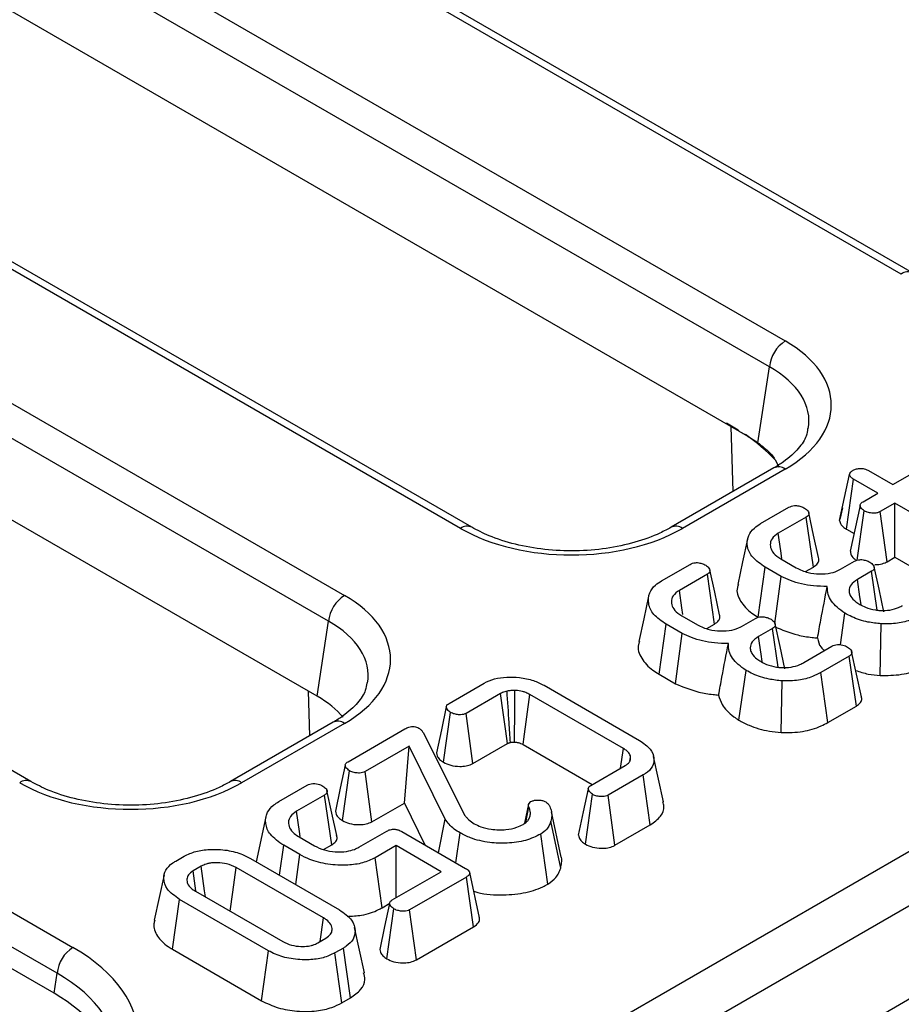
# Model space of a CAD drawing. Units: millimetres. Extents: x 8 to 418, y -29 to 291.
# Drawn here: x 301 to 307, y 125 to 131 of the extents above; entities that cross this region are included whole.
import ezdxf

# ---------------------------------------------------------------- set-up
doc = ezdxf.new("R2010")
doc.units = ezdxf.units.MM

msp = doc.modelspace()

# ---------------------------------------------------------------- linework, layer by layer
at = {"color": 7, "linetype": 'Continuous', "lineweight": 25}
for p, q in [((386.923552, 172.078169), (286.009313, 113.821619)), ((286.371433, 113.439343), (387.285672, 171.695893)), ((306.693342, 129.803447), (278.02917, 146.350921)), ((306.764765, 129.810519), (278.100593, 146.357994)), ((277.292522, 145.925663), (305.956693, 129.378189)), ((305.856063, 129.213614), (277.191891, 145.761088)), ((303.89522, 128.188125), (275.231048, 144.735599)), ((303.966642, 128.195198), (275.302471, 144.742672)), ((274.494399, 144.310341), (303.158571, 127.762867)), ((303.05794, 127.598292), (274.393768, 144.145766)), ((301.16852, 126.579876), (272.504348, 143.12735)), ((295.885121, 119.868914), (336.033069, 143.045831)), ((271.696277, 142.695019), (301.4349, 125.527277)), ((301.334269, 125.362702), (271.595646, 142.530444)), ((305.667053, 128.80426), (297.474226, 133.533879)), ((302.985698, 127.12153), (294.676103, 131.918557)), ((305.783113, 128.732185), (305.856063, 129.213614)), ((305.885271, 128.57196), (305.232629, 128.195198)), ((305.918619, 128.574747), (305.896033, 128.618635)), ((306.639465, 128.466491), (306.900108, 128.616957)), ((305.956693, 128.564887), (305.304052, 128.188125)), ((306.301918, 128.238725), (306.365171, 128.530273)), ((306.485894, 128.555146), (306.639465, 128.466491)), ((306.344991, 128.183128), (306.390339, 128.499983)), ((306.54391, 128.411329), (306.390339, 128.499983)), ((306.450701, 128.35752), (306.54391, 128.411329)), ((305.799946, 128.218259), (305.980178, 128.322305)), ((306.31924, 128.319223), (306.302958, 128.244847)), ((306.432121, 128.334361), (306.369147, 128.042652)), ((306.653115, 128.348286), (306.559907, 128.294477)), ((306.806686, 128.259631), (306.653115, 128.348286)), ((306.653115, 128.005251), (306.653115, 128.348286)), ((306.090024, 128.259631), (305.912564, 128.157186)), ((306.13553, 127.942867), (306.090024, 128.259631)), ((306.413385, 127.986347), (306.458593, 128.299033)), ((306.603126, 127.976393), (306.559907, 128.294477)), ((306.344991, 128.183128), (306.393436, 128.155161)), ((306.603126, 127.976393), (306.653115, 128.005251)), ((306.653115, 128.005251), (306.762887, 127.941882)), ((305.172013, 127.855761), (305.352245, 127.959807)), ((305.783846, 127.624467), (305.828954, 127.941461)), ((305.930694, 127.882727), (305.828954, 127.941461)), ((305.927922, 127.994653), (306.026889, 127.93752)), ((306.086229, 127.914407), (306.13553, 127.942867)), ((306.307582, 127.928162), (306.395885, 127.979139)), ((305.462091, 127.897133), (305.284632, 127.794688)), ((305.507597, 127.580369), (305.462091, 127.897133)), ((305.890829, 127.585037), (305.930694, 127.882727)), ((306.504451, 127.915726), (306.415081, 127.864134)), ((306.540005, 127.668685), (306.504451, 127.915726)), ((305.299989, 127.632155), (305.398957, 127.575023)), ((306.306491, 127.449306), (306.335523, 127.649024)), ((302.985698, 127.12153), (303.05794, 127.598292)), ((305.155913, 127.261969), (305.201021, 127.578963)), ((305.302762, 127.520229), (305.201021, 127.578963)), ((305.458297, 127.551909), (305.507597, 127.580369)), ((305.679649, 127.565665), (305.767952, 127.616641)), ((306.55849, 127.254236), (306.565026, 127.582041)), ((305.260121, 127.201811), (305.302762, 127.520229)), ((305.876518, 127.553228), (305.787149, 127.501636)), ((305.912073, 127.306187), (305.876518, 127.553228)), ((306.074027, 127.336271), (306.253406, 127.439825)), ((306.362398, 127.376658), (306.182166, 127.272613)), ((306.407989, 127.059943), (306.362398, 127.376658)), ((305.155913, 127.261969), (305.260121, 127.201811)), ((305.661581, 126.97002), (305.707591, 127.286527)), ((306.225996, 126.954881), (306.182166, 127.272613)), ((303.822299, 127.076588), (304.044977, 127.205137)), ((304.425277, 127.191469), (305.031454, 126.841531)), ((305.930557, 126.891738), (305.937093, 127.219543)), ((304.14949, 127.139385), (303.930652, 127.013052)), ((304.929713, 126.789939), (304.335907, 127.132736)), ((303.78686, 126.702421), (303.832324, 127.019332)), ((303.973691, 126.694864), (303.930652, 127.013052)), ((306.225996, 126.954881), (306.407989, 127.059943)), ((303.087148, 126.956638), (302.434506, 126.579876)), ((303.158571, 126.949565), (302.505929, 126.572803)), ((303.181143, 126.706456), (303.54182, 126.914671)), ((303.657425, 126.892261), (303.922973, 126.365383)), ((303.973691, 126.694864), (304.192659, 126.821272)), ((304.292228, 126.814918), (304.731573, 126.561289)), ((303.569975, 126.804838), (303.290348, 126.643413)), ((303.53871, 126.443755), (303.569975, 126.804838)), ((303.798197, 126.341373), (303.569975, 126.804838)), ((304.911869, 126.665372), (304.929713, 126.789939)), ((304.969991, 126.709728), (304.975358, 126.734776)), ((305.183621, 126.451848), (305.121107, 126.739094)), ((303.14534, 126.332006), (303.190741, 126.648954)), ((303.333424, 126.325246), (303.290348, 126.643413)), ((304.722393, 126.55599), (304.941231, 126.682322)), ((305.055129, 126.621988), (304.832452, 126.493439)), ((305.100173, 126.304958), (305.055129, 126.621988)), ((302.742187, 126.453052), (302.922419, 126.557098)), ((303.032265, 126.494424), (302.854805, 126.391979)), ((303.077927, 126.177751), (303.032265, 126.494424)), ((303.333424, 126.325246), (303.53871, 126.443755)), ((303.53871, 126.443755), (303.669757, 126.17763)), ((304.328442, 126.439139), (304.342733, 126.453299)), ((304.687795, 126.182323), (304.733271, 126.499227)), ((304.875534, 126.175276), (304.832452, 126.493439)), ((304.327796, 126.436465), (304.301691, 126.316526)), ((304.309145, 126.319456), (304.329509, 126.419068)), ((304.535078, 126.100251), (304.472423, 126.388213)), ((302.660405, 126.35527), (302.59855, 126.071029)), ((303.756122, 126.127773), (303.798197, 126.341373)), ((304.531145, 126.030078), (304.469002, 126.327705)), ((303.250676, 126.163448), (303.428135, 126.265893)), ((303.52305, 126.262322), (303.927026, 126.029112)), ((303.865942, 126.064375), (303.892686, 126.253826)), ((304.875534, 126.175276), (305.100173, 126.304958)), ((302.870162, 126.229446), (302.96913, 126.172314)), ((304.449837, 125.92948), (304.404588, 126.246439)), ((302.74595, 125.985937), (302.772901, 126.175269)), ((302.875281, 126.116166), (302.772901, 126.175269)), ((303.026579, 126.148108), (303.077927, 126.177751)), ((303.486151, 126.173299), (303.353056, 126.096465)), ((303.772816, 126.007811), (303.486151, 126.173299)), ((303.486151, 125.842322), (303.486151, 126.173299)), ((302.087166, 126.074917), (302.141343, 126.106192)), ((302.561742, 126.092278), (303.127393, 125.765735)), ((302.849015, 125.926439), (302.875281, 126.116166)), ((303.397101, 125.778857), (303.353056, 126.096465)), ((302.249482, 126.042534), (302.197438, 126.01249)), ((302.215787, 125.885621), (302.197438, 126.01249)), ((303.026079, 125.713897), (302.471946, 126.033791)), ((303.462262, 125.828532), (303.772816, 126.007811)), ((304.015946, 125.714876), (303.953452, 126.00202)), ((303.932572, 125.97395), (303.572108, 125.765858)), ((303.978105, 125.657201), (303.932572, 125.97395)), ((302.212582, 125.884064), (302.766716, 125.564169)), ((302.066324, 125.515137), (302.111268, 125.832226)), ((302.67692, 125.505682), (302.111268, 125.832226)), ((303.397101, 125.778857), (303.445975, 125.807072)), ((303.427063, 125.45447), (303.4725, 125.771399)), ((303.615183, 125.447691), (303.572108, 125.765858)), ((303.004612, 125.564336), (303.026079, 125.713897)), ((301.315053, 125.235887), (300.582301, 125.658896)), ((303.285785, 125.366488), (303.223278, 125.653688)), ((303.615183, 125.447691), (303.978105, 125.657201)), ((302.98918, 125.555427), (303.041223, 125.585471)), ((302.066324, 125.515137), (302.632817, 125.188108)), ((302.632817, 125.188108), (302.67692, 125.505682)), ((303.151495, 125.523044), (303.097319, 125.491768)), ((303.196658, 125.206082), (303.151495, 125.523044)), ((303.141126, 125.174024), (303.097319, 125.491768)), ((301.315053, 125.235887), (301.334269, 125.362702)), ((303.141126, 125.174024), (303.196658, 125.206082))]:
    msp.add_line(p, q, dxfattribs=at)
at = {"color": 8, "linetype": 'Continuous', "lineweight": 25}
for p, q in [((305.626166, 128.422382), (305.61346, 128.835199)), ((302.93916, 126.871206), (302.930474, 127.15341))]:
    msp.add_line(p, q, dxfattribs=at)
at = {"color": 7, "linetype": 'Continuous', "lineweight": 25, "flags": 128}
for points in [[(306.167885, 128.00255), (306.136941, 128.144997), (306.105997, 128.287445)], [(305.935792, 127.99675), (305.928691, 128.045795), (305.912564, 128.157186)], [(305.717489, 128.119538), (305.686188, 127.975699), (305.654887, 127.831854)], [(306.582832, 127.65844), (306.551803, 127.801159), (306.520774, 127.943879)], [(305.539952, 127.640052), (305.509009, 127.782499), (305.478065, 127.924947)], [(306.437564, 127.705732), (306.430895, 127.752712), (306.415081, 127.864134)], [(305.089556, 127.75704), (305.058256, 127.613201), (305.026955, 127.469356)], [(305.306703, 127.642237), (305.300758, 127.683297), (305.284632, 127.794688)], [(305.954899, 127.295942), (305.92387, 127.438661), (305.892842, 127.581381)], [(305.809631, 127.343235), (305.802963, 127.390215), (305.787149, 127.501636)], [(306.440155, 127.119308), (306.409043, 127.26232), (306.377931, 127.405335)], [(304.192659, 126.821272), (304.182052, 126.89947), (304.165773, 127.019429), (304.14949, 127.139385)], [(304.237811, 126.831002), (304.238092, 126.866823), (304.239228, 127.012956), (304.240352, 127.159086)], [(304.292228, 126.814918), (304.296996, 126.849626), (304.316448, 126.991183), (304.335907, 127.132736)], [(303.805031, 127.054152), (303.773553, 126.90793), (303.742075, 126.761706)], [(303.163868, 126.683681), (303.13239, 126.537461), (303.100911, 126.391239)], [(303.109601, 126.236904), (303.078545, 126.379712), (303.047488, 126.522523)], [(304.706007, 126.533673), (304.674544, 126.387126), (304.643081, 126.240577)], [(302.877939, 126.231243), (302.873321, 126.263327), (302.854805, 126.391979)], [(302.276062, 125.847418), (302.270638, 125.887244), (302.249482, 126.042534)], [(302.433947, 125.756273), (302.450688, 125.878561), (302.471946, 126.033791)], [(302.013561, 125.987691), (301.98227, 125.843905), (301.950979, 125.700114)], [(303.445211, 125.806091), (303.413736, 125.659787), (303.382261, 125.513482)]]:
    msp.add_lwpolyline(points, dxfattribs=at)
at = {"color": 8, "linetype": 'Continuous', "lineweight": 25}
for centre, radius, start, end in [((306.734879, 129.748127), 0.069178, 64.3759186, 126.9009301), ((305.915153, 128.509554), 0.069191, 53.1027165, 115.5868251), ((303.936757, 128.132805), 0.069178, 64.3759186, 126.9009301), ((305.262491, 128.13273), 0.069252, 53.1207059, 115.4033623), ((303.11703, 126.894233), 0.069191, 53.1027165, 115.5868251), ((301.138634, 126.517483), 0.069178, 64.3759186, 126.9009301), ((302.464369, 126.517409), 0.069252, 53.1207059, 115.4033623)]:
    msp.add_arc(centre, radius, start, end, dxfattribs=at)
at = {"color": 7, "linetype": 'Continuous', "lineweight": 25}
for centre, radius, start, end in [((306.076939, 129.19161), 0.22197, 122.8008629, 174.3110006), ((304.901104, 127.673595), 1.365681, 55.8850234, 60.0453068), ((305.09222, 127.876997), 1.093683, 42.6961697, 56.0116094), ((303.278817, 127.576288), 0.22197, 122.8008629, 174.3110006), ((301.555146, 125.340699), 0.22197, 122.8008629, 174.3110006)]:
    msp.add_arc(centre, radius, start, end, dxfattribs=at)
for centre, major_axis, ratio, start_param, end_param in [((305.241494, 128.971538), (1.007625, 0), 0.57291909, 5.50158524, 7.06478537), ((304.599636, 128.601001), (1, 0), 0.58168964, 3.93078892, 5.49398905), ((302.443371, 127.356216), (1.007625, 0), 0.57291909, 5.50158524, 7.06478537), ((302.37267, 126.772973), (0.863679, 0), 0.57291909, 0.45082805, 0.78160007), ((301.801513, 126.985679), (1, 0), 0.58168964, 3.93078892, 5.49398905), ((300.413186, 124.946348), (1.439465, 0), 0.57291909, 5.50158524, 7.06478537), ((300.395511, 124.71305), (1.295518, 0), 0.57291909, 0.01700255, 0.78160007)]:
    msp.add_ellipse(centre, major_axis=major_axis, ratio=ratio, start_param=start_param, end_param=end_param, dxfattribs=at)
at = {"color": 8, "linetype": 'Continuous', "lineweight": 25}
for centre, major_axis, ratio, start_param, end_param in [((305.241494, 128.854889), (0.865764, 0.021264), 0.57125088, 6.17078412, 7.05075593), ((302.443371, 127.239567), (0.865764, 0.021264), 0.57125088, 6.17078412, 7.05075593), ((300.413186, 124.829699), (1.297631, 0.021285), 0.57185735, 6.21567486, 7.05540568)]:
    msp.add_ellipse(centre, major_axis=major_axis, ratio=ratio, start_param=start_param, end_param=end_param, dxfattribs=at)
at = {"color": 7, "linetype": 'Continuous', "lineweight": 25}
for points, knots in [([(306.098516, 128.821775), (306.096703, 128.806278), (306.092142, 128.767304), (306.043619, 128.694198), (305.969201, 128.623597), (305.905785, 128.584581), (305.885271, 128.57196)], [0, 0, 0, 0, 0.20319387, 0.51103334, 0.84182161, 1, 1, 1, 1]), ([(305.667053, 128.80426), (305.687267, 128.792616), (305.726125, 128.770232), (305.764636, 128.744521), (305.783113, 128.732185)], [0, 0, 0, 0, 0.52020314, 1, 1, 1, 1]), ([(305.783113, 128.732185), (305.80233, 128.71716), (305.840329, 128.687449), (305.876947, 128.65025), (305.893029, 128.62361), (305.896033, 128.618635)], [0, 0, 0, 0, 0.454165437, 0.898057768, 1, 1, 1, 1]), ([(306.386927, 128.557116), (306.393783, 128.560334), (306.407559, 128.566802), (306.433341, 128.570062), (306.456596, 128.567525), (306.47366, 128.561789), (306.482171, 128.557167), (306.485894, 128.555146)], [0, 0, 0, 0, 0.23625769, 0.4747452, 0.68473133, 0.8620946, 1, 1, 1, 1]), ([(306.365171, 128.530273), (306.366372, 128.534994), (306.368781, 128.544463), (306.379938, 128.552656), (306.386173, 128.556635), (306.386927, 128.557116)], [0, 0, 0, 0, 0.46643185, 0.93551291, 1, 1, 1, 1]), ([(306.390339, 128.499983), (306.384187, 128.504061), (306.374649, 128.510384), (306.366796, 128.521094), (306.365722, 128.52716), (306.365171, 128.530273)], [0, 0, 0, 0, 0.46949724, 0.72781296, 1, 1, 1, 1]), ([(305.980178, 128.322305), (305.985126, 128.324831), (305.995077, 128.329911), (306.012601, 128.333062), (306.023806, 128.333118), (306.028382, 128.33314)], [0, 0, 0, 0, 0.36906307, 0.74230175, 1, 1, 1, 1]), ([(306.028382, 128.33314), (306.037642, 128.331528), (306.05178, 128.329067), (306.068205, 128.322549), (306.075905, 128.318703), (306.079786, 128.316764)], [0, 0, 0, 0, 0.484949479, 0.740386665, 1, 1, 1, 1]), ([(306.079786, 128.316764), (306.087498, 128.311069), (306.099982, 128.30185), (306.106996, 128.28732), (306.107242, 128.276304), (306.101332, 128.266905), (306.093796, 128.262057), (306.090024, 128.259631)], [0, 0, 0, 0, 0.33597105, 0.54381232, 0.69589674, 0.84778483, 1, 1, 1, 1]), ([(306.458593, 128.299033), (306.450205, 128.305654), (306.437426, 128.315742), (306.431276, 128.331291), (306.433221, 128.342109), (306.440043, 128.350856), (306.447278, 128.35538), (306.450701, 128.35752)], [0, 0, 0, 0, 0.37292359, 0.56816487, 0.71786488, 0.86650238, 1, 1, 1, 1]), ([(306.559907, 128.294477), (306.554244, 128.291848), (306.542883, 128.286573), (306.518036, 128.283974), (306.490886, 128.286312), (306.470302, 128.292818), (306.460873, 128.297823), (306.458593, 128.299033)], [0, 0, 0, 0, 0.1922651, 0.38577149, 0.65626411, 0.91687126, 1, 1, 1, 1]), ([(305.232629, 128.195198), (305.209406, 128.182655), (305.141351, 128.145899), (305.004673, 128.096303), (304.821845, 128.057196), (304.626166, 128.041642), (304.428709, 128.050643), (304.241046, 128.083927), (304.083497, 128.133998), (304.002081, 128.176637), (303.966642, 128.195198)], [0, 0, 0, 0, 0.07056867, 0.20680138, 0.34384289, 0.48149992, 0.61944945, 0.75723314, 0.89432713, 1, 1, 1, 1]), ([(305.828954, 127.941461), (305.799811, 127.961568), (305.744435, 127.999775), (305.711573, 128.071838), (305.71623, 128.136978), (305.751854, 128.18716), (305.786079, 128.209292), (305.799946, 128.218259)], [0, 0, 0, 0, 0.25382121, 0.48230654, 0.71060425, 0.88274751, 1, 1, 1, 1]), ([(306.301918, 128.238725), (306.302562, 128.234393), (306.304666, 128.22025), (306.31863, 128.200322), (306.337472, 128.188032), (306.344991, 128.183128)], [0, 0, 0, 0, 0.2097171, 0.6846553, 1, 1, 1, 1]), ([(305.912564, 128.157186), (305.89717, 128.146065), (305.867601, 128.124703), (305.858762, 128.084748), (305.868192, 128.046271), (305.894197, 128.015649), (305.919225, 128.000067), (305.927922, 127.994653)], [0, 0, 0, 0, 0.232862931, 0.447278329, 0.646468416, 0.877157554, 1, 1, 1, 1]), ([(306.13553, 127.942867), (306.145406, 127.950049), (306.163163, 127.962961), (306.1721, 127.984866), (306.168387, 127.997263), (306.166825, 128.002479)], [0, 0, 0, 0, 0.42060475, 0.75622479, 1, 1, 1, 1]), ([(306.370344, 128.042711), (306.370785, 128.036885), (306.371979, 128.021079), (306.384889, 128.002985), (306.398842, 127.992835), (306.402061, 127.990493)], [0, 0, 0, 0, 0.30987319, 0.84081511, 1, 1, 1, 1]), ([(305.352245, 127.959807), (305.357193, 127.962333), (305.367144, 127.967414), (305.384668, 127.970565), (305.395873, 127.97062), (305.40045, 127.970643)], [0, 0, 0, 0, 0.36906307, 0.74230175, 1, 1, 1, 1]), ([(305.40045, 127.970643), (305.40971, 127.96903), (305.423848, 127.966569), (305.440272, 127.960051), (305.447972, 127.956205), (305.451853, 127.954266)], [0, 0, 0, 0, 0.48494948, 0.74038667, 1, 1, 1, 1]), ([(305.451853, 127.954266), (305.459566, 127.948571), (305.47205, 127.939352), (305.479064, 127.924822), (305.479309, 127.913806), (305.4734, 127.904407), (305.465863, 127.89956), (305.462091, 127.897133)], [0, 0, 0, 0, 0.33597105, 0.54381232, 0.69589674, 0.84778483, 1, 1, 1, 1]), ([(306.395885, 127.979139), (306.400889, 127.981683), (306.410967, 127.986808), (306.428396, 127.989691), (306.439272, 127.989629), (306.443449, 127.989605)], [0, 0, 0, 0, 0.37794806, 0.76105933, 1, 1, 1, 1]), ([(306.443449, 127.989605), (306.452695, 127.98801), (306.466829, 127.985573), (306.483165, 127.978983), (306.490792, 127.975076), (306.494639, 127.973105)], [0, 0, 0, 0, 0.48386664, 0.73966794, 1, 1, 1, 1]), ([(306.494639, 127.973105), (306.502641, 127.967185), (306.515326, 127.9578), (306.522022, 127.942908), (306.52165, 127.931747), (306.515205, 127.922583), (306.507877, 127.917911), (306.504451, 127.915726)], [0, 0, 0, 0, 0.34702517, 0.55018751, 0.70634176, 0.86268426, 1, 1, 1, 1]), ([(306.525075, 127.958351), (306.533472, 127.958345), (306.556917, 127.958327), (306.583703, 127.966561), (306.599014, 127.974312), (306.603126, 127.976393)], [0, 0, 0, 0, 0.28982022, 0.8092716, 1, 1, 1, 1]), ([(306.223545, 127.819315), (306.194158, 127.819906), (306.112245, 127.821556), (306.010138, 127.846071), (305.949949, 127.873843), (305.930694, 127.882727)], [0, 0, 0, 0, 0.27562343, 0.76826387, 1, 1, 1, 1]), ([(306.026889, 127.93752), (306.050878, 127.926252), (306.093954, 127.906018), (306.173362, 127.896981), (306.244382, 127.901149), (306.286441, 127.917207), (306.304806, 127.926724), (306.307582, 127.928162)], [0, 0, 0, 0, 0.29364902, 0.52729819, 0.7615592, 0.96395966, 1, 1, 1, 1]), ([(305.201021, 127.578963), (305.171879, 127.59907), (305.116502, 127.637277), (305.08364, 127.70934), (305.088297, 127.774481), (305.123921, 127.824663), (305.158147, 127.846794), (305.172013, 127.855761)], [0, 0, 0, 0, 0.25382121, 0.48230654, 0.71060425, 0.88274751, 1, 1, 1, 1]), ([(305.659482, 127.831299), (305.656953, 127.825233), (305.642586, 127.790777), (305.667824, 127.724832), (305.722528, 127.6622), (305.770451, 127.63271), (305.783846, 127.624467)], [0, 0, 0, 0, 0.08221513, 0.46698594, 0.85101291, 1, 1, 1, 1]), ([(306.161806, 127.492433), (306.16863, 127.530308), (306.188195, 127.638895), (306.209604, 127.748161), (306.223545, 127.819315)], [0, 0, 0, 0, 0.34879718, 1, 1, 1, 1]), ([(306.335523, 127.649024), (306.318287, 127.661389), (306.269325, 127.696513), (306.22503, 127.755851), (306.223944, 127.802262), (306.223545, 127.819315)], [0, 0, 0, 0, 0.25576268, 0.72654407, 1, 1, 1, 1]), ([(306.415081, 127.864134), (306.399433, 127.85306), (306.370143, 127.832331), (306.361334, 127.801234), (306.362704, 127.785076), (306.363038, 127.781144)], [0, 0, 0, 0, 0.46466346, 0.86974333, 1, 1, 1, 1]), ([(305.284632, 127.794688), (305.269238, 127.783567), (305.239669, 127.762205), (305.230829, 127.72225), (305.240259, 127.683773), (305.266264, 127.653151), (305.291292, 127.637569), (305.299989, 127.632155)], [0, 0, 0, 0, 0.23286293, 0.44727833, 0.64646842, 0.87715755, 1, 1, 1, 1]), ([(306.363038, 127.781144), (306.365568, 127.772721), (306.372018, 127.751245), (306.397883, 127.72515), (306.422077, 127.709863), (306.430865, 127.70431)], [0, 0, 0, 0, 0.29125127, 0.74254968, 1, 1, 1, 1]), ([(306.430865, 127.70431), (306.44208, 127.698342), (306.470666, 127.683132), (306.516003, 127.670561), (306.549084, 127.667527), (306.55884, 127.666632)], [0, 0, 0, 0, 0.31281916, 0.79732978, 1, 1, 1, 1]), ([(306.55884, 127.666632), (306.579969, 127.666678), (306.621985, 127.66677), (306.670241, 127.681857), (306.693664, 127.694346), (306.701959, 127.698769)], [0, 0, 0, 0, 0.39514684, 0.78576827, 1, 1, 1, 1]), ([(305.507597, 127.580369), (305.517473, 127.587551), (305.53523, 127.600463), (305.544167, 127.622368), (305.540455, 127.634765), (305.538892, 127.639981)], [0, 0, 0, 0, 0.42060475, 0.75622479, 1, 1, 1, 1]), ([(306.565026, 127.582041), (306.536894, 127.585093), (306.470241, 127.592323), (306.392881, 127.618323), (306.349896, 127.641331), (306.335523, 127.649024)], [0, 0, 0, 0, 0.32709984, 0.77499365, 1, 1, 1, 1]), ([(306.810099, 127.635111), (306.793096, 127.626203), (306.75205, 127.604701), (306.667809, 127.581669), (306.600025, 127.581914), (306.565026, 127.582041)], [0, 0, 0, 0, 0.25486798, 0.61526972, 1, 1, 1, 1]), ([(305.398957, 127.575023), (305.422945, 127.563754), (305.466021, 127.54352), (305.545429, 127.534483), (305.616449, 127.538651), (305.658509, 127.554709), (305.676873, 127.564226), (305.679649, 127.565665)], [0, 0, 0, 0, 0.29364902, 0.52729819, 0.7615592, 0.96395966, 1, 1, 1, 1]), ([(305.767952, 127.616641), (305.772957, 127.619186), (305.783034, 127.62431), (305.800463, 127.627194), (305.811339, 127.627131), (305.815516, 127.627107)], [0, 0, 0, 0, 0.37794806, 0.76105933, 1, 1, 1, 1]), ([(305.815516, 127.627107), (305.824762, 127.625513), (305.838897, 127.623075), (305.855232, 127.616485), (305.862859, 127.612578), (305.866707, 127.610607)], [0, 0, 0, 0, 0.48386664, 0.73966794, 1, 1, 1, 1]), ([(305.866707, 127.610607), (305.874708, 127.604688), (305.887394, 127.595302), (305.89409, 127.58041), (305.893717, 127.56925), (305.887272, 127.560085), (305.879944, 127.555413), (305.876518, 127.553228)], [0, 0, 0, 0, 0.34702517, 0.55018751, 0.70634176, 0.86268426, 1, 1, 1, 1]), ([(305.595612, 127.456817), (305.566225, 127.457409), (305.484312, 127.459058), (305.382205, 127.483574), (305.322017, 127.511345), (305.302762, 127.520229)], [0, 0, 0, 0, 0.27562343, 0.76826387, 1, 1, 1, 1]), ([(305.888054, 127.564309), (305.935571, 127.544321), (306.00873, 127.513548), (306.107411, 127.496998), (306.150151, 127.493411), (306.161806, 127.492433)], [0, 0, 0, 0, 0.574078599, 0.883861459, 1, 1, 1, 1]), ([(305.031549, 127.468801), (305.02902, 127.462735), (305.014653, 127.428279), (305.039892, 127.362335), (305.094595, 127.299702), (305.142518, 127.270212), (305.155913, 127.261969)], [0, 0, 0, 0, 0.08221513, 0.46698594, 0.85101291, 1, 1, 1, 1]), ([(305.533873, 127.129935), (305.540697, 127.16781), (305.560263, 127.276398), (305.581671, 127.385663), (305.595612, 127.456817)], [0, 0, 0, 0, 0.34879718, 1, 1, 1, 1]), ([(305.707591, 127.286527), (305.690355, 127.298891), (305.641393, 127.334015), (305.597097, 127.393353), (305.596011, 127.439764), (305.595612, 127.456817)], [0, 0, 0, 0, 0.25576268, 0.72654407, 1, 1, 1, 1]), ([(305.787149, 127.501636), (305.7715, 127.490562), (305.742211, 127.469834), (305.733401, 127.438736), (305.734772, 127.422578), (305.735105, 127.418646)], [0, 0, 0, 0, 0.46466346, 0.86974333, 1, 1, 1, 1]), ([(306.161806, 127.492433), (306.165845, 127.471928), (306.171518, 127.443127), (306.19702, 127.418584), (306.204365, 127.411514)], [0, 0, 0, 0, 0.7119629, 1, 1, 1, 1]), ([(306.253406, 127.439825), (306.25837, 127.442268), (306.268373, 127.447191), (306.286015, 127.45047), (306.29743, 127.450171), (306.30225, 127.450045)], [0, 0, 0, 0, 0.362806073, 0.730987474, 1, 1, 1, 1]), ([(306.30225, 127.450045), (306.309002, 127.449074), (306.321762, 127.44724), (306.338865, 127.441561), (306.348105, 127.436654), (306.3528, 127.434161)], [0, 0, 0, 0, 0.35603569, 0.67277822, 1, 1, 1, 1]), ([(305.735105, 127.418646), (305.737635, 127.410223), (305.744086, 127.388747), (305.76995, 127.362652), (305.794144, 127.347365), (305.802932, 127.341812)], [0, 0, 0, 0, 0.29125127, 0.74254968, 1, 1, 1, 1]), ([(306.3528, 127.434161), (306.360249, 127.428723), (306.373047, 127.41938), (306.379329, 127.403972), (306.378622, 127.392129), (306.372407, 127.383027), (306.365583, 127.378685), (306.362398, 127.376658)], [0, 0, 0, 0, 0.321470395, 0.552269657, 0.726092232, 0.872167348, 1, 1, 1, 1]), ([(305.802932, 127.341812), (305.814147, 127.335845), (305.842733, 127.320634), (305.888071, 127.308063), (305.921151, 127.305029), (305.930908, 127.304134)], [0, 0, 0, 0, 0.31281916, 0.79732978, 1, 1, 1, 1]), ([(305.930908, 127.304134), (305.952037, 127.304181), (305.994053, 127.304273), (306.042309, 127.319359), (306.065731, 127.331848), (306.074027, 127.336271)], [0, 0, 0, 0, 0.39514684, 0.78576827, 1, 1, 1, 1]), ([(306.55849, 127.254236), (306.60481, 127.254351), (306.695527, 127.254577), (306.794491, 127.285654), (306.840281, 127.310094), (306.853929, 127.317379)], [0, 0, 0, 0, 0.42275483, 0.82794689, 1, 1, 1, 1]), ([(305.937093, 127.219543), (305.908961, 127.222595), (305.842308, 127.229825), (305.764948, 127.255825), (305.721964, 127.278833), (305.707591, 127.286527)], [0, 0, 0, 0, 0.32709984, 0.77499365, 1, 1, 1, 1]), ([(306.182166, 127.272613), (306.165163, 127.263706), (306.124118, 127.242203), (306.039877, 127.219172), (305.972092, 127.219417), (305.937093, 127.219543)], [0, 0, 0, 0, 0.25486798, 0.61526972, 1, 1, 1, 1]), ([(306.403856, 127.286165), (306.429802, 127.277407), (306.477976, 127.261147), (306.53307, 127.256418), (306.55849, 127.254236)], [0, 0, 0, 0, 0.53860942, 1, 1, 1, 1]), ([(303.300394, 127.206453), (303.29858, 127.190956), (303.294019, 127.151982), (303.245497, 127.078877), (303.171079, 127.008276), (303.107663, 126.969259), (303.087148, 126.956638)], [0, 0, 0, 0, 0.20319387, 0.51103334, 0.84182161, 1, 1, 1, 1]), ([(304.044977, 127.205137), (304.065958, 127.215121), (304.10802, 127.235136), (304.189099, 127.245587), (304.274561, 127.242854), (304.358292, 127.225355), (304.403701, 127.202384), (304.425277, 127.191469)], [0, 0, 0, 0, 0.19114801, 0.38319921, 0.57290375, 0.7970663, 1, 1, 1, 1]), ([(305.260121, 127.201811), (305.307638, 127.181823), (305.380797, 127.15105), (305.479478, 127.1345), (305.522219, 127.130913), (305.533873, 127.129935)], [0, 0, 0, 0, 0.5740786, 0.88386146, 1, 1, 1, 1]), ([(304.190869, 127.155146), (304.185784, 127.153748), (304.175783, 127.151), (304.161818, 127.145736), (304.153622, 127.141514), (304.14949, 127.139385)], [0, 0, 0, 0, 0.33901469, 0.66675216, 1, 1, 1, 1]), ([(304.240352, 127.159086), (304.236107, 127.158979), (304.227613, 127.158764), (304.210972, 127.157882), (304.198847, 127.156232), (304.190869, 127.155146)], [0, 0, 0, 0, 0.25472225, 0.50956662, 1, 1, 1, 1]), ([(304.212056, 126.829039), (304.209322, 126.870879), (304.20222, 126.979581), (304.195192, 127.088283), (304.190869, 127.155146)], [0, 0, 0, 0, 0.384907757, 1, 1, 1, 1]), ([(304.335907, 127.132736), (304.327373, 127.137235), (304.313024, 127.144799), (304.283347, 127.1543), (304.259191, 127.15777), (304.242662, 127.158925), (304.240352, 127.159086)], [0, 0, 0, 0, 0.31974049, 0.53753072, 0.93539438, 1, 1, 1, 1]), ([(305.533873, 127.129935), (305.539583, 127.10987), (305.553697, 127.060275), (305.607138, 127.007327), (305.65096, 126.977298), (305.661581, 126.97002)], [0, 0, 0, 0, 0.3398472, 0.840002742, 1, 1, 1, 1]), ([(303.832324, 127.019332), (303.824602, 127.025032), (303.812115, 127.034249), (303.805153, 127.048743), (303.804814, 127.059694), (303.810803, 127.069136), (303.818408, 127.074066), (303.822299, 127.076588)], [0, 0, 0, 0, 0.335354388, 0.542241944, 0.69249123, 0.842686024, 1, 1, 1, 1]), ([(306.407989, 127.059943), (306.417532, 127.066985), (306.436313, 127.080845), (306.444589, 127.103019), (306.439759, 127.115275), (306.438247, 127.119112)], [0, 0, 0, 0, 0.415072772, 0.81689371, 1, 1, 1, 1]), ([(303.930652, 127.013052), (303.925637, 127.010712), (303.915561, 127.006009), (303.893437, 127.003756), (303.868713, 127.005854), (303.846954, 127.011717), (303.836153, 127.017339), (303.832324, 127.019332)], [0, 0, 0, 0, 0.17540054, 0.35240567, 0.59947837, 0.85803058, 1, 1, 1, 1]), ([(305.661581, 126.97002), (305.682838, 126.958787), (305.739394, 126.928903), (305.833084, 126.901416), (305.905424, 126.894233), (305.930557, 126.891738)], [0, 0, 0, 0, 0.2821154, 0.75058426, 1, 1, 1, 1]), ([(305.930557, 126.891738), (305.976878, 126.891853), (306.067595, 126.892079), (306.166559, 126.923156), (306.212348, 126.947596), (306.225996, 126.954881)], [0, 0, 0, 0, 0.42275483, 0.82794689, 1, 1, 1, 1]), ([(303.54182, 126.914671), (303.550011, 126.918972), (303.562426, 126.925491), (303.583492, 126.930165), (303.600719, 126.930703), (303.61734, 126.92677), (303.626236, 126.922251), (303.630976, 126.919842)], [0, 0, 0, 0, 0.32154786, 0.487397882, 0.653313, 0.815244778, 1, 1, 1, 1]), ([(303.630976, 126.919842), (303.636575, 126.915744), (303.645064, 126.90953), (303.652594, 126.899842), (303.65581, 126.894794), (303.657425, 126.892261)], [0, 0, 0, 0, 0.49099254, 0.74455516, 1, 1, 1, 1]), ([(304.192659, 126.821272), (304.194812, 126.82237), (304.197621, 126.823803), (304.201235, 126.825468), (304.204085, 126.826648), (304.207764, 126.827781), (304.210691, 126.828639), (304.212056, 126.829039)], [0, 0, 0, 0, 0.363295796, 0.47395645, 0.584663228, 0.806318254, 1, 1, 1, 1]), ([(304.212056, 126.829039), (304.213953, 126.829286), (304.219976, 126.830067), (304.228596, 126.830734), (304.235316, 126.830929), (304.237811, 126.831002)], [0, 0, 0, 0, 0.22412827, 0.71191085, 1, 1, 1, 1]), ([(304.237811, 126.831002), (304.242362, 126.830673), (304.250071, 126.830115), (304.260436, 126.828051), (304.269006, 126.825658), (304.280068, 126.821562), (304.287302, 126.817609), (304.292228, 126.814918)], [0, 0, 0, 0, 0.21939585, 0.371618756, 0.523546702, 0.675523863, 1, 1, 1, 1]), ([(305.031454, 126.841531), (305.057123, 126.823755), (305.104074, 126.791242), (305.127797, 126.730377), (305.119176, 126.675324), (305.084675, 126.639811), (305.060149, 126.625016), (305.055129, 126.621988)], [0, 0, 0, 0, 0.281092612, 0.514143905, 0.747630296, 0.948351904, 1, 1, 1, 1]), ([(303.742931, 126.761763), (303.743687, 126.755868), (303.745506, 126.741687), (303.760573, 126.720903), (303.778277, 126.708456), (303.78686, 126.702421)], [0, 0, 0, 0, 0.26826818, 0.64526735, 1, 1, 1, 1]), ([(304.975358, 126.734776), (304.974139, 126.740213), (304.97096, 126.754397), (304.955151, 126.773744), (304.937303, 126.785107), (304.929713, 126.789939)], [0, 0, 0, 0, 0.26316492, 0.68667761, 1, 1, 1, 1]), ([(303.190741, 126.648954), (303.182757, 126.654888), (303.169922, 126.664428), (303.163485, 126.679526), (303.164088, 126.690789), (303.170623, 126.699764), (303.177817, 126.704341), (303.181143, 126.706456)], [0, 0, 0, 0, 0.346757684, 0.557482704, 0.712171147, 0.866955295, 1, 1, 1, 1]), ([(303.78686, 126.702421), (303.801742, 126.695435), (303.831974, 126.681241), (303.884817, 126.675014), (303.931287, 126.678455), (303.958445, 126.687104), (303.971079, 126.693535), (303.973691, 126.694864)], [0, 0, 0, 0, 0.2760759, 0.56083788, 0.75468051, 0.94928159, 1, 1, 1, 1]), ([(304.941231, 126.682322), (304.950489, 126.68864), (304.962048, 126.696528), (304.972712, 126.712537), (304.975466, 126.723649), (304.975378, 126.732656), (304.975358, 126.734776)], [0, 0, 0, 0, 0.42514342, 0.53076232, 0.88951411, 1, 1, 1, 1]), ([(303.290348, 126.643413), (303.285119, 126.64097), (303.274615, 126.636063), (303.251547, 126.633689), (303.225543, 126.635745), (303.204122, 126.641934), (303.193772, 126.647364), (303.190741, 126.648954)], [0, 0, 0, 0, 0.18084894, 0.36329386, 0.61876191, 0.88835186, 1, 1, 1, 1]), ([(302.434506, 126.579876), (302.411283, 126.567333), (302.343228, 126.530577), (302.206551, 126.480981), (302.023722, 126.441874), (301.828043, 126.42632), (301.630586, 126.435321), (301.442923, 126.468605), (301.285374, 126.518676), (301.203959, 126.561316), (301.16852, 126.579876)], [0, 0, 0, 0, 0.07056867, 0.20680138, 0.34384289, 0.48149992, 0.61944945, 0.75723314, 0.89432713, 1, 1, 1, 1]), ([(302.922419, 126.557098), (302.927572, 126.559634), (302.937962, 126.564747), (302.955844, 126.567713), (302.967074, 126.567518), (302.971476, 126.567441)], [0, 0, 0, 0, 0.3743715, 0.75478153, 1, 1, 1, 1]), ([(302.971476, 126.567441), (302.978229, 126.566471), (302.990989, 126.564636), (303.008092, 126.558957), (303.017332, 126.554051), (303.022027, 126.551557)], [0, 0, 0, 0, 0.35603569, 0.67277822, 1, 1, 1, 1]), ([(303.022027, 126.551557), (303.029435, 126.546133), (303.042003, 126.536932), (303.048667, 126.521941), (303.048502, 126.509905), (303.042123, 126.500707), (303.035105, 126.496234), (303.032265, 126.494424)], [0, 0, 0, 0, 0.32251309, 0.54713597, 0.71583789, 0.88500643, 1, 1, 1, 1]), ([(304.733271, 126.499227), (304.7257, 126.504775), (304.713212, 126.513926), (304.706152, 126.528471), (304.705685, 126.539751), (304.711556, 126.549072), (304.718911, 126.553767), (304.722393, 126.55599)], [0, 0, 0, 0, 0.33068048, 0.54544736, 0.70205001, 0.85894788, 1, 1, 1, 1]), ([(302.772901, 126.175269), (302.741102, 126.197509), (302.682817, 126.238273), (302.653271, 126.31422), (302.661543, 126.379948), (302.700131, 126.426513), (302.731366, 126.446224), (302.742187, 126.453052)], [0, 0, 0, 0, 0.27754486, 0.50871848, 0.73967768, 0.90981795, 1, 1, 1, 1]), ([(304.329509, 126.419068), (304.328298, 126.422312), (304.326458, 126.427244), (304.327173, 126.434014), (304.328018, 126.437425), (304.328442, 126.439139)], [0, 0, 0, 0, 0.48878998, 0.74314138, 1, 1, 1, 1]), ([(304.342733, 126.453299), (304.348431, 126.45587), (304.359827, 126.461014), (304.382145, 126.463506), (304.405102, 126.462609), (304.424164, 126.457653), (304.433369, 126.452775), (304.436795, 126.450959)], [0, 0, 0, 0, 0.20654534, 0.41308252, 0.63922945, 0.86575804, 1, 1, 1, 1]), ([(304.436795, 126.450959), (304.441072, 126.447767), (304.447537, 126.442941), (304.453722, 126.435597), (304.456513, 126.431804), (304.457911, 126.429904)], [0, 0, 0, 0, 0.49378076, 0.74633644, 1, 1, 1, 1]), ([(304.832452, 126.493439), (304.827324, 126.491035), (304.817022, 126.486206), (304.793841, 126.483659), (304.767682, 126.485894), (304.746416, 126.492342), (304.736263, 126.497659), (304.733271, 126.499227)], [0, 0, 0, 0, 0.17818042, 0.35794157, 0.62525064, 0.8895629, 1, 1, 1, 1]), ([(305.100173, 126.304958), (305.12434, 126.322647), (305.170988, 126.356793), (305.192418, 126.411412), (305.18207, 126.441668), (305.178733, 126.451427)], [0, 0, 0, 0, 0.42135932, 0.81335746, 1, 1, 1, 1]), ([(302.854805, 126.391979), (302.840251, 126.381584), (302.811811, 126.361271), (302.800281, 126.322895), (302.807481, 126.284772), (302.833173, 126.252635), (302.859676, 126.23602), (302.870162, 126.229446)], [0, 0, 0, 0, 0.21883865, 0.42764205, 0.62544196, 0.85179904, 1, 1, 1, 1]), ([(303.101788, 126.391295), (303.102475, 126.385383), (303.104158, 126.370888), (303.119383, 126.35013), (303.137101, 126.337759), (303.14534, 126.332006)], [0, 0, 0, 0, 0.26927305, 0.66018316, 1, 1, 1, 1]), ([(304.336334, 126.356518), (304.33781, 126.36512), (304.34034, 126.379863), (304.337137, 126.40093), (304.332064, 126.412994), (304.329509, 126.419068)], [0, 0, 0, 0, 0.41018571, 0.7030012, 1, 1, 1, 1]), ([(304.457911, 126.429904), (304.462598, 126.419296), (304.472253, 126.397447), (304.476383, 126.362849), (304.471483, 126.339517), (304.469002, 126.327705)], [0, 0, 0, 0, 0.317854833, 0.654639463, 1, 1, 1, 1]), ([(303.14534, 126.332006), (303.159725, 126.325182), (303.188961, 126.311314), (303.240978, 126.305145), (303.287831, 126.308036), (303.316802, 126.316784), (303.330292, 126.323652), (303.333424, 126.325246)], [0, 0, 0, 0, 0.26608045, 0.54075787, 0.73976374, 0.93959818, 1, 1, 1, 1]), ([(303.892686, 126.253826), (303.879692, 126.261987), (303.853015, 126.278742), (303.821242, 126.308437), (303.805936, 126.330313), (303.798197, 126.341373)], [0, 0, 0, 0, 0.319522715, 0.65599249, 1, 1, 1, 1]), ([(303.922973, 126.365383), (303.926701, 126.360571), (303.934162, 126.350942), (303.951959, 126.332529), (303.969911, 126.320607), (303.981842, 126.312683)], [0, 0, 0, 0, 0.2509214, 0.50211974, 1, 1, 1, 1]), ([(304.292822, 126.308004), (304.299295, 126.312196), (304.312067, 126.320469), (304.327413, 126.336884), (304.333075, 126.349346), (304.336334, 126.356518)], [0, 0, 0, 0, 0.3036682, 0.59926319, 1, 1, 1, 1]), ([(304.469002, 126.327705), (304.465961, 126.319267), (304.459871, 126.302371), (304.441682, 126.273752), (304.418483, 126.25667), (304.404588, 126.246439)], [0, 0, 0, 0, 0.28573476, 0.57218407, 1, 1, 1, 1]), ([(303.428135, 126.265893), (303.434626, 126.269142), (303.445277, 126.274475), (303.464113, 126.278282), (303.482352, 126.277721), (303.50335, 126.27274), (303.515779, 126.266167), (303.52305, 126.262322)], [0, 0, 0, 0, 0.235260371, 0.386103676, 0.537818309, 0.729603794, 1, 1, 1, 1]), ([(304.404588, 126.246439), (304.373868, 126.231548), (304.312175, 126.201644), (304.194693, 126.186425), (304.072935, 126.190871), (303.967875, 126.214885), (303.913665, 126.242961), (303.892686, 126.253826)], [0, 0, 0, 0, 0.20959331, 0.42091437, 0.61602961, 0.85140603, 1, 1, 1, 1]), ([(303.981842, 126.312683), (303.995296, 126.305791), (304.026586, 126.289761), (304.081435, 126.276454), (304.121139, 126.274367), (304.137119, 126.273527)], [0, 0, 0, 0, 0.31068164, 0.72256628, 1, 1, 1, 1]), ([(304.137119, 126.273527), (304.152796, 126.273793), (304.192819, 126.27447), (304.24865, 126.285769), (304.279947, 126.301523), (304.292822, 126.308004)], [0, 0, 0, 0, 0.27484551, 0.70166893, 1, 1, 1, 1]), ([(303.077927, 126.177751), (303.087394, 126.184792), (303.106046, 126.198666), (303.114325, 126.220776), (303.109295, 126.232938), (303.107738, 126.236702)], [0, 0, 0, 0, 0.41583604, 0.81924096, 1, 1, 1, 1]), ([(304.644138, 126.240646), (304.644831, 126.235127), (304.646576, 126.221231), (304.661558, 126.200782), (304.679283, 126.188312), (304.687795, 126.182323)], [0, 0, 0, 0, 0.25512509, 0.64232819, 1, 1, 1, 1]), ([(302.141343, 126.106192), (302.164721, 126.117397), (302.211638, 126.139883), (302.309421, 126.152418), (302.413881, 126.147374), (302.502502, 126.123558), (302.5455, 126.100854), (302.561742, 126.092278)], [0, 0, 0, 0, 0.19309444, 0.38749898, 0.625678, 0.8586092, 1, 1, 1, 1]), ([(302.96913, 126.172314), (302.988754, 126.162678), (303.026936, 126.143928), (303.099932, 126.132307), (303.167356, 126.133904), (303.21858, 126.146885), (303.241362, 126.158642), (303.250676, 126.163448)], [0, 0, 0, 0, 0.24464482, 0.47602517, 0.70753121, 0.88043596, 1, 1, 1, 1]), ([(304.687795, 126.182323), (304.702464, 126.175393), (304.732287, 126.161304), (304.784677, 126.155114), (304.830911, 126.15833), (304.859072, 126.166899), (304.872309, 126.173635), (304.875534, 126.175276)], [0, 0, 0, 0, 0.27128952, 0.55156644, 0.74444401, 0.93773822, 1, 1, 1, 1]), ([(302.111268, 125.832226), (302.081971, 125.853025), (302.026927, 125.892101), (302.006699, 125.960378), (302.019192, 126.018465), (302.053946, 126.054489), (302.080859, 126.071038), (302.087166, 126.074917)], [0, 0, 0, 0, 0.29462695, 0.55353809, 0.74646661, 0.94057886, 1, 1, 1, 1]), ([(302.471946, 126.033791), (302.452215, 126.043041), (302.417366, 126.059379), (302.363007, 126.065423), (302.326713, 126.064812), (302.306214, 126.062204), (302.291936, 126.059263), (302.272757, 126.054253), (302.259679, 126.047668), (302.249482, 126.042534)], [0, 0, 0, 0, 0.30424731, 0.53738286, 0.65271336, 0.74498996, 0.79101148, 0.83704258, 1, 1, 1, 1]), ([(303.353056, 126.096465), (303.327916, 126.084394), (303.277503, 126.060189), (303.170022, 126.046154), (303.052088, 126.051821), (302.947122, 126.078503), (302.895545, 126.105543), (302.875281, 126.116166)], [0, 0, 0, 0, 0.18299258, 0.36694595, 0.60627258, 0.84531186, 1, 1, 1, 1]), ([(304.531145, 126.030078), (304.533413, 126.04123), (304.538004, 126.06381), (304.539161, 126.087596), (304.53497, 126.099557), (304.53474, 126.100213)], [0, 0, 0, 0, 0.47980243, 0.97146008, 1, 1, 1, 1]), ([(302.197438, 126.01249), (302.186871, 126.004921), (302.165661, 125.989731), (302.156126, 125.960736), (302.161404, 125.930724), (302.181084, 125.904013), (302.203318, 125.889931), (302.212582, 125.884064)], [0, 0, 0, 0, 0.20197979, 0.4053867, 0.60022491, 0.83343623, 1, 1, 1, 1]), ([(303.927026, 126.029112), (303.935328, 126.023763), (303.947602, 126.015855), (303.954062, 126.002867), (303.953869, 125.993046), (303.946381, 125.983067), (303.937494, 125.977199), (303.932572, 125.97395)], [0, 0, 0, 0, 0.3357026, 0.49629567, 0.6303764, 0.7953005, 1, 1, 1, 1]), ([(304.449837, 125.92948), (304.468288, 125.943056), (304.497719, 125.964712), (304.520352, 126.000218), (304.527551, 126.020136), (304.531145, 126.030078)], [0, 0, 0, 0, 0.45696817, 0.72891589, 1, 1, 1, 1]), ([(303.979031, 125.88449), (303.981634, 125.883433), (304.028854, 125.86426), (304.143309, 125.858267), (304.293589, 125.866435), (304.394071, 125.899244), (304.439064, 125.923639), (304.449837, 125.92948)], [0, 0, 0, 0, 0.01880533, 0.34121417, 0.63438625, 0.91246069, 1, 1, 1, 1]), ([(303.4725, 125.771399), (303.464787, 125.777094), (303.452303, 125.786313), (303.445289, 125.800843), (303.445044, 125.811859), (303.450953, 125.821258), (303.45849, 125.826106), (303.462262, 125.828532)], [0, 0, 0, 0, 0.33597105, 0.54381232, 0.69589674, 0.84778483, 1, 1, 1, 1]), ([(303.127393, 125.765735), (303.156528, 125.744692), (303.211, 125.705349), (303.230736, 125.637021), (303.21864, 125.578848), (303.184014, 125.542943), (303.157368, 125.526638), (303.151495, 125.523044)], [0, 0, 0, 0, 0.29668748, 0.55469588, 0.74910035, 0.94470068, 1, 1, 1, 1]), ([(303.175402, 125.723824), (303.206406, 125.725366), (303.278876, 125.728968), (303.352638, 125.754472), (303.38982, 125.774864), (303.397101, 125.778857)], [0, 0, 0, 0, 0.37550202, 0.87770957, 1, 1, 1, 1]), ([(303.572108, 125.765858), (303.566878, 125.763415), (303.556374, 125.758508), (303.533307, 125.756134), (303.507302, 125.75819), (303.485881, 125.764379), (303.475531, 125.769809), (303.4725, 125.771399)], [0, 0, 0, 0, 0.18084894, 0.36329386, 0.61876191, 0.88835186, 1, 1, 1, 1]), ([(301.955649, 125.699652), (301.952912, 125.692062), (301.940871, 125.658677), (301.966162, 125.597989), (302.016916, 125.545115), (302.057019, 125.520783), (302.066324, 125.515137)], [0, 0, 0, 0, 0.11440541, 0.50323165, 0.88473569, 1, 1, 1, 1]), ([(303.041223, 125.585471), (303.052382, 125.593554), (303.07399, 125.609206), (303.082685, 125.640824), (303.075131, 125.67276), (303.0518, 125.697793), (303.032495, 125.70988), (303.026079, 125.713897)], [0, 0, 0, 0, 0.21438783, 0.41515621, 0.65355038, 0.8848542, 1, 1, 1, 1]), ([(303.978105, 125.657201), (303.990435, 125.666237), (304.010284, 125.680785), (304.018759, 125.702384), (304.01554, 125.711998), (304.014616, 125.71476)], [0, 0, 0, 0, 0.53885235, 0.86752271, 1, 1, 1, 1]), ([(302.766716, 125.564169), (302.784687, 125.555502), (302.817974, 125.539446), (302.877262, 125.531841), (302.920518, 125.533195), (302.945534, 125.538201), (302.9666, 125.543991), (302.979161, 125.550353), (302.98918, 125.555427)], [0, 0, 0, 0, 0.28041293, 0.5194093, 0.71727395, 0.79885556, 0.83956501, 1, 1, 1, 1]), ([(303.097319, 125.491768), (303.073616, 125.480533), (303.026069, 125.457995), (302.926239, 125.445528), (302.819318, 125.451564), (302.732091, 125.476138), (302.690921, 125.498185), (302.67692, 125.505682)], [0, 0, 0, 0, 0.195114902, 0.391408131, 0.638644124, 0.877113382, 1, 1, 1, 1]), ([(303.383259, 125.513546), (303.383946, 125.507831), (303.385618, 125.493908), (303.400517, 125.473179), (303.418301, 125.460645), (303.427063, 125.45447)], [0, 0, 0, 0, 0.26100465, 0.63588935, 1, 1, 1, 1]), ([(303.427063, 125.45447), (303.441456, 125.44764), (303.470708, 125.433758), (303.522754, 125.427588), (303.569618, 125.430486), (303.598574, 125.439235), (303.612057, 125.4461), (303.615183, 125.447691)], [0, 0, 0, 0, 0.26619222, 0.54102, 0.73995816, 0.9397241, 1, 1, 1, 1]), ([(303.196658, 125.206082), (303.220239, 125.22288), (303.268189, 125.257038), (303.294461, 125.315916), (303.284059, 125.352021), (303.279997, 125.366119)], [0, 0, 0, 0, 0.3709982, 0.75438197, 1, 1, 1, 1]), ([(302.632817, 125.188108), (302.666447, 125.171625), (302.731962, 125.139515), (302.856692, 125.118828), (302.975892, 125.119955), (303.074782, 125.140846), (303.121254, 125.164086), (303.141126, 125.174024)], [0, 0, 0, 0, 0.23284449, 0.45361419, 0.67383274, 0.86052278, 1, 1, 1, 1])]:
    msp.add_open_spline(points, degree=3, knots=knots, dxfattribs=at)

doc.saveas('drawing.dxf')
